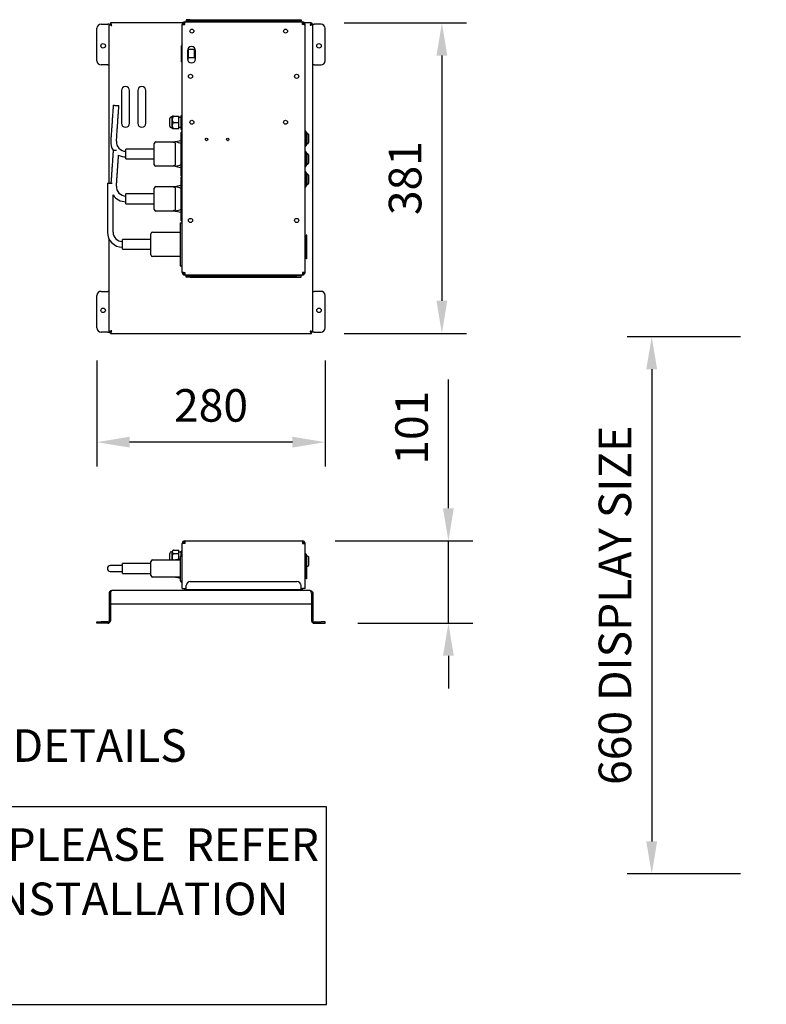
# Model space of a CAD drawing. Units: millimetres. Extents: x 0 to 4905, y -29 to 7172.
# Drawn here: x 1211 to 2128, y 3825 to 5035 of the extents above; entities that cross this region are included whole.
import ezdxf

# ---------------------------------------------------------------- set-up
doc = ezdxf.new("R2010")
doc.units = ezdxf.units.MM
doc.layers.add('GA geom', color=7, linetype='Continuous')
doc.layers.add('GA Text', color=7, linetype='Continuous')
doc.styles.add('Counterline 1-10', font='simplex.shx', dxfattribs={"height": 20})
doc.styles.add('Counterline 1-20', font='simplex.shx', dxfattribs={"height": 40})
doc.dimstyles.new('counterline 1-20', dxfattribs={"dimscale": 20, "dimtxt": 40, "dimasz": 2, "dimexe": 1.5, "dimexo": 2, "dimgap": 1, "dimtad": 1, "dimdec": 0, "dimdsep": 46, "dimtxsty": 'Counterline 1-20', "dimcen": 0, "dimclrd": 256, "dimclre": 256, "dimclrt": 256, "dimadec": 1, "dimazin": 0, "dimtfac": 1, "dimtdec": 0, "dimtmove": 0, "dimatfit": 3, "dimfxl": 0, "dimarcsym": 0})

# ---------------------------------------------------------------- blocks, each defined once
blk = doc.blocks.new('*D4')
at = {"layer": 'Defpoints', "color": 0}
for p in [(2136.4, 4645.5), (1987.3, 3985.5), (2136.4, 3985.5)]:
    blk.add_point(p, dxfattribs=at)
at = {"layer": 'GA Text', "lineweight": -2}
for p, q in [((2096.4, 4645.5), (1957.3, 4645.5)), ((1987.3, 4605.5), (1987.3, 4025.5)), ((2096.4, 3985.5), (1957.3, 3985.5))]:
    blk.add_line(p, q, dxfattribs=at)
at = {"layer": 'GA Text'}
for points in [[(1980.6, 4605.5), (1993.9, 4605.5), (1987.3, 4645.5)], [(1980.6, 4025.5), (1993.9, 4025.5), (1987.3, 3985.5)]]:
    blk.add_solid(points, dxfattribs=at)
at = {"layer": 'GA Text', "insert": (1947.3, 4315.5), "char_height": 40, "attachment_point": 5, "rotation": 90, "style": 'Counterline 1-20'}
blk.add_mtext('660 DISPLAY SIZE', dxfattribs=at)
blk = doc.blocks.new('*D17')
at = {"layer": 'Defpoints', "color": 0}
for p in [(1558.6, 4394.7), (1737.7, 4394.7), (1586.3, 4293.5)]:
    blk.add_point(p, dxfattribs=at)
at = {"layer": 'GA Text', "lineweight": -2}
for p, q in [((1737.7, 4434.7), (1737.7, 4592.8)), ((1598.6, 4394.7), (1767.7, 4394.7)), ((1737.7, 4293.5), (1737.7, 4394.7)), ((1626.3, 4293.5), (1767.7, 4293.5)), ((1737.7, 4253.5), (1737.7, 4213.5))]:
    blk.add_line(p, q, dxfattribs=at)
at = {"layer": 'GA Text'}
for points in [[(1731, 4434.7), (1744.3, 4434.7), (1737.7, 4394.7)], [(1731, 4253.5), (1744.3, 4253.5), (1737.7, 4293.5)]]:
    blk.add_solid(points, dxfattribs=at)
at = {"layer": 'GA Text', "insert": (1697.7, 4533.7), "char_height": 40, "attachment_point": 5, "rotation": 90, "style": 'Counterline 1-20'}
blk.add_mtext('101', dxfattribs=at)
blk = doc.blocks.new('*D18')
at = {"layer": 'Defpoints', "color": 0}
for p in [(1569.7, 5030.9), (1569.7, 4649.6), (1729.7, 4649.6)]:
    blk.add_point(p, dxfattribs=at)
at = {"layer": 'GA Text', "lineweight": -2}
for p, q in [((1609.7, 5030.9), (1759.7, 5030.9)), ((1729.7, 4990.9), (1729.7, 4689.6)), ((1609.7, 4649.6), (1759.7, 4649.6))]:
    blk.add_line(p, q, dxfattribs=at)
at = {"layer": 'GA Text'}
for points in [[(1723, 4990.9), (1736.3, 4990.9), (1729.7, 5030.9)], [(1723, 4689.6), (1736.3, 4689.6), (1729.7, 4649.6)]]:
    blk.add_solid(points, dxfattribs=at)
at = {"layer": 'GA Text', "insert": (1689.7, 4840.3), "char_height": 40, "attachment_point": 5, "rotation": 90, "style": 'Counterline 1-20'}
blk.add_mtext('381', dxfattribs=at)
blk = doc.blocks.new('*D19')
at = {"layer": 'Defpoints', "color": 0}
for p in [(1306.3, 4656.2), (1586.3, 4656.2), (1306.3, 4515.9)]:
    blk.add_point(p, dxfattribs=at)
at = {"layer": 'GA Text', "lineweight": -2}
for p, q in [((1306.3, 4616.2), (1306.3, 4485.9)), ((1586.3, 4616.2), (1586.3, 4485.9)), ((1546.3, 4515.9), (1346.3, 4515.9))]:
    blk.add_line(p, q, dxfattribs=at)
at = {"layer": 'GA Text'}
for points in [[(1346.3, 4522.6), (1346.3, 4509.3), (1306.3, 4515.9)], [(1546.3, 4522.6), (1546.3, 4509.3), (1586.3, 4515.9)]]:
    blk.add_solid(points, dxfattribs=at)
at = {"layer": 'GA Text', "insert": (1446.3, 4555.9), "char_height": 40, "attachment_point": 5, "style": 'Counterline 1-20'}
blk.add_mtext('280', dxfattribs=at)

msp = doc.modelspace()

# ---------------------------------------------------------------- linework, layer by layer
at = {"layer": 'GA geom', "color": 5}
for p, q in [((1414, 5032.3), (1558.6, 5032.3)), ((1414, 5029.1), (1414, 5032.3)), ((1420.8, 5034.9), (1415.8, 5034.9)), ((1415.8, 5034.9), (1415.8, 5033.4)), ((1415.8, 5032.3), (1415.8, 5033.4)), ((1415.8, 5033.4), (1420.8, 5033.4)), ((1420.8, 5034.9), (1551.8, 5034.9)), ((1420.8, 5033.4), (1551.8, 5033.4)), ((1551.8, 5034.9), (1556.8, 5034.9)), ((1556.8, 5033.4), (1551.8, 5033.4)), ((1556.8, 5034.9), (1556.8, 5033.4)), ((1556.8, 5032.3), (1556.8, 5033.4)), ((1558.6, 5029.1), (1558.6, 5032.3)), ((1306.3, 4984.3), (1306.3, 5024.3)), ((1311.3, 5029.3), (1319.6, 5029.3)), ((1321.3, 5029.3), (1319.6, 5029.3)), ((1321.3, 4833.9), (1321.3, 5029.3)), ((1411.4, 5030.9), (1322.9, 5030.9)), ((1412.3, 5029.1), (1410.8, 5029.1)), ((1410.8, 5029.1), (1410.8, 5029)), ((1410.8, 4724.6), (1410.8, 5029)), ((1412.3, 5029.1), (1412.3, 5029)), ((1414, 5029.8), (1412.6, 5029.8)), ((1412.6, 5029.8), (1412.6, 5029.1)), ((1558.6, 5029.8), (1559.9, 5029.8)), ((1559.9, 5029.8), (1559.9, 5029.1)), ((1560.2, 5029.1), (1561.7, 5029.1)), ((1560.2, 5029.1), (1560.2, 5029)), ((1569.7, 5030.9), (1561.2, 5030.9)), ((1561.7, 5029.1), (1561.7, 5029)), ((1561.7, 4724.6), (1561.7, 5029)), ((1571.3, 4651.2), (1571.3, 5029.3)), ((1571.3, 5029.3), (1572.9, 5029.3)), ((1581.3, 5029.3), (1572.9, 5029.3)), ((1586.3, 4984.3), (1586.3, 5024.3)), ((1410.1, 4983.3), (1410.1, 5002.8)), ((1417.3, 4996.8), (1417.3, 4986.8)), ((1417.8, 4999), (1417.8, 4984.6)), ((1418.4, 4998.4), (1418.4, 4988.3)), ((1426, 4998.4), (1418.4, 4998.4)), ((1426, 4988.3), (1426, 4998.4)), ((1427.3, 4986.8), (1427.3, 4996.8)), ((1418.4, 4988.3), (1426, 4988.3)), ((1319.6, 4979.3), (1311.3, 4979.3)), ((1319.6, 4979.3), (1321.3, 4979.3)), ((1572.9, 4979.3), (1571.3, 4979.3)), ((1572.9, 4979.3), (1581.3, 4979.3)), ((1336.3, 4947.8), (1336.3, 4907.8)), ((1346.3, 4907.8), (1346.3, 4947.8)), ((1356.3, 4947.8), (1356.3, 4907.8)), ((1366.3, 4907.8), (1366.3, 4947.8)), ((1395.6, 4904.1), (1395.6, 4913.4)), ((1398.6, 4901.6), (1398.6, 4915.9)), ((1400.1, 4916.3), (1406.6, 4916.3)), ((1406.6, 4908.8), (1406.6, 4916.3)), ((1409.6, 4913.1), (1409.6, 4917.4)), ((1409.6, 4917.4), (1410.8, 4917.4)), ((1409.6, 4913.1), (1410.8, 4913.1)), ((1409.6, 4904.4), (1409.6, 4913.1)), ((1400.1, 4908.8), (1406.6, 4908.8)), ((1400.1, 4901.3), (1406.6, 4901.3)), ((1406.6, 4901.3), (1406.6, 4908.8)), ((1409.6, 4904.4), (1410.8, 4904.4)), ((1409.6, 4900.1), (1409.6, 4904.4)), ((1409.6, 4900.1), (1410.8, 4900.1)), ((1409.6, 4850.8), (1409.6, 4888.8)), ((1410.1, 4896.8), (1410.8, 4896.8)), ((1562.9, 4897.3), (1562.9, 4880.3)), ((1563.9, 4895.8), (1563.9, 4881.8)), ((1565.9, 4894), (1565.9, 4883.5)), ((1341.6, 4863.8), (1341.6, 4875.8)), ((1376.6, 4856.8), (1376.6, 4882.8)), ((1378.6, 4884.8), (1402.6, 4884.8)), ((1402.4, 4884.7), (1399.7, 4884.2)), ((1402.6, 4856.8), (1402.6, 4882.8)), ((1562.9, 4872.3), (1562.9, 4855.3)), ((1562.9, 4872.3), (1562.9, 4855.3)), ((1563.9, 4870.8), (1563.9, 4856.8)), ((1563.9, 4870.8), (1563.9, 4856.8)), ((1565.9, 4869), (1565.9, 4858.5)), ((1565.9, 4869), (1565.9, 4858.5)), ((1402.6, 4854.8), (1378.6, 4854.8)), ((1402.4, 4854.8), (1399.7, 4855.4)), ((1410.8, 4842.8), (1410.1, 4842.8)), ((1410.1, 4841.8), (1410.8, 4841.8)), ((1562.9, 4847.3), (1562.9, 4830.3)), ((1563.9, 4845.8), (1563.9, 4831.8)), ((1565.9, 4844), (1565.9, 4833.5)), ((1319.1, 4833.9), (1324.8, 4833.9)), ((1376.6, 4801.8), (1376.6, 4827.8)), ((1378.6, 4829.8), (1402.6, 4829.8)), ((1402.4, 4829.7), (1399.7, 4829.2)), ((1402.6, 4801.8), (1402.6, 4827.8)), ((1409.6, 4795.8), (1409.6, 4833.8)), ((1341.6, 4808.8), (1341.6, 4820.8)), ((1402.6, 4799.8), (1378.6, 4799.8)), ((1402.4, 4799.8), (1399.7, 4800.4)), ((1408.6, 4785.4), (1410.8, 4785.4)), ((1408.6, 4785.4), (1408.6, 4779.4)), ((1408.6, 4779.4), (1408.6, 4738.4)), ((1410.8, 4787.8), (1410.1, 4787.8)), ((1372.6, 4745.9), (1372.6, 4771.9)), ((1374.6, 4773.9), (1408.6, 4773.9)), ((1562.9, 4769.8), (1562.9, 4766.5)), ((1563.9, 4765.7), (1563.9, 4769.8)), ((1321.3, 4651.2), (1321.3, 4765.3)), ((1337.6, 4752.9), (1337.6, 4764.9)), ((1562.9, 4765.4), (1562.9, 4746.1)), ((1563.9, 4745.9), (1563.9, 4765.7)), ((1408.6, 4743.9), (1374.6, 4743.9)), ((1562.9, 4745), (1562.9, 4741.8)), ((1563.9, 4741.8), (1563.9, 4745.9)), ((1408.6, 4738.4), (1408.6, 4732.4)), ((1408.6, 4732.4), (1410.8, 4732.4)), ((1410.8, 4724.4), (1410.8, 4724.6)), ((1412.3, 4724.4), (1410.8, 4724.4)), ((1412.3, 4724.4), (1412.3, 4724.5)), ((1412.6, 4723.8), (1412.6, 4724.5)), ((1414, 4723.8), (1412.6, 4723.8)), ((1414, 4724.4), (1414, 4721.3)), ((1414, 4721.3), (1558.6, 4721.3)), ((1415.8, 4721.3), (1415.8, 4720.1)), ((1415.8, 4718.6), (1415.8, 4720.1)), ((1415.8, 4720.1), (1420.8, 4720.1)), ((1420.8, 4718.6), (1415.8, 4718.6)), ((1420.8, 4720.1), (1551.8, 4720.1)), ((1420.8, 4718.6), (1551.8, 4718.6)), ((1556.8, 4720.1), (1551.8, 4720.1)), ((1551.8, 4718.6), (1556.8, 4718.6)), ((1556.8, 4721.3), (1556.8, 4720.1)), ((1556.8, 4718.6), (1556.8, 4720.1)), ((1558.6, 4724.4), (1558.6, 4721.3)), ((1558.6, 4723.8), (1559.9, 4723.8)), ((1559.9, 4723.8), (1559.9, 4724.5)), ((1560.2, 4724.4), (1560.2, 4724.5)), ((1560.2, 4724.4), (1561.7, 4724.4)), ((1561.7, 4724.4), (1561.7, 4724.6)), ((1306.3, 4656.2), (1306.3, 4696.2)), ((1311.3, 4701.2), (1319.6, 4701.2)), ((1321.3, 4701.2), (1319.6, 4701.2)), ((1571.3, 4701.2), (1572.9, 4701.2)), ((1581.3, 4701.2), (1572.9, 4701.2)), ((1586.3, 4656.2), (1586.3, 4696.2)), ((1319.6, 4651.2), (1311.3, 4651.2)), ((1319.6, 4651.2), (1321.3, 4651.2)), ((1322.9, 4649.6), (1569.7, 4649.6)), ((1572.9, 4651.2), (1571.3, 4651.2)), ((1572.9, 4651.2), (1581.3, 4651.2)), ((1412.3, 4391.5), (1410.8, 4391.5)), ((1410.8, 4391.4), (1410.8, 4391.5)), ((1410.8, 4336.2), (1410.8, 4391.4)), ((1412.3, 4391.5), (1412.3, 4391.5)), ((1414, 4394.7), (1558.6, 4394.7)), ((1414, 4394.7), (1414, 4391.5)), ((1558.6, 4394.7), (1558.6, 4391.5)), ((1560.2, 4391.5), (1561.7, 4391.5)), ((1560.2, 4391.5), (1560.2, 4391.5)), ((1561.7, 4391.4), (1561.7, 4391.5)), ((1561.7, 4336.2), (1561.7, 4391.4)), ((1395.6, 4374.7), (1395.6, 4379.3)), ((1398.6, 4374.7), (1398.6, 4381.8)), ((1400.1, 4383.3), (1406.6, 4383.3)), ((1400.1, 4379), (1406.6, 4379)), ((1406.6, 4379), (1406.6, 4383.3)), ((1406.6, 4372), (1406.6, 4379)), ((1409.6, 4382.2), (1410.8, 4382.2)), ((1409.6, 4377.4), (1409.6, 4382.2)), ((1337.6, 4354.7), (1337.6, 4366.7)), ((1372.6, 4352.2), (1372.6, 4369.2)), ((1374.6, 4371.2), (1408.6, 4371.2)), ((1395.6, 4371.2), (1395.6, 4374.7)), ((1398.6, 4371.2), (1398.6, 4374.7)), ((1408.6, 4375.7), (1410.8, 4375.7)), ((1408.6, 4375.7), (1408.6, 4369.7)), ((1408.6, 4369.7), (1408.6, 4351.7)), ((1410.1, 4377.7), (1410.8, 4377.7)), ((1562.9, 4378.2), (1562.9, 4376.7)), ((1562.9, 4376.7), (1562.9, 4373.4)), ((1562.9, 4372.3), (1562.9, 4353)), ((1563.9, 4372.6), (1563.9, 4376.7)), ((1563.9, 4352.8), (1563.9, 4372.6)), ((1565.9, 4374.9), (1565.9, 4364.4)), ((1337.6, 4364.2), (1322.6, 4364.2)), ((1322.6, 4357.2), (1337.6, 4357.2)), ((1408.6, 4350.2), (1374.6, 4350.2)), ((1408.6, 4351.7), (1408.6, 4345.7)), ((1408.6, 4345.7), (1410.8, 4345.7)), ((1410.8, 4343.7), (1410.1, 4343.7)), ((1420.8, 4344.7), (1551.8, 4344.7)), ((1562.9, 4351.9), (1562.9, 4348.7)), ((1563.9, 4348.7), (1563.9, 4352.8)), ((1321.3, 4330.3), (1321.3, 4296.6)), ((1322.8, 4330.3), (1322.8, 4296.6)), ((1322.9, 4330.3), (1322.9, 4317.5)), ((1568.1, 4333.5), (1324.4, 4333.5)), ((1410.8, 4336.2), (1414, 4336.2)), ((1414, 4336.2), (1415.8, 4336.2)), ((1415.8, 4337.8), (1415.8, 4339.7)), ((1415.8, 4334.7), (1415.8, 4337.8)), ((1556.8, 4334.7), (1415.8, 4334.7)), ((1420, 4333.9), (1419.9, 4333.9)), ((1420.1, 4334.2), (1420.1, 4334.7)), ((1421.9, 4334.2), (1420.1, 4334.2)), ((1421.9, 4334.2), (1421.9, 4334.7)), ((1425.6, 4334.2), (1421.9, 4334.2)), ((1425.6, 4333.9), (1425.5, 4333.9)), ((1425.6, 4334.2), (1425.6, 4334.7)), ((1427.5, 4334.2), (1425.6, 4334.2)), ((1427.5, 4334.2), (1427.5, 4334.7)), ((1482.6, 4334.2), (1482.6, 4334.7)), ((1484.4, 4334.2), (1482.6, 4334.2)), ((1484.4, 4334.2), (1484.4, 4334.7)), ((1488.1, 4334.2), (1484.4, 4334.2)), ((1488.1, 4334.2), (1488.1, 4334.7)), ((1490, 4334.2), (1488.1, 4334.2)), ((1490, 4334.2), (1490, 4334.7)), ((1535, 4333.9), (1534.9, 4333.9)), ((1540.6, 4333.9), (1540.5, 4333.9)), ((1545.1, 4334.2), (1545.1, 4334.7)), ((1546.9, 4334.2), (1545.1, 4334.2)), ((1546.9, 4334.2), (1546.9, 4334.7)), ((1550.6, 4334.2), (1546.9, 4334.2)), ((1550.6, 4334.2), (1550.6, 4334.7)), ((1552.5, 4334.2), (1550.6, 4334.2)), ((1552.5, 4334.2), (1552.5, 4334.7)), ((1556.8, 4337.8), (1556.8, 4339.7)), ((1556.8, 4334.7), (1556.8, 4337.8)), ((1556.8, 4336.2), (1558.6, 4336.2)), ((1561.7, 4336.2), (1558.6, 4336.2)), ((1569.7, 4330.3), (1569.7, 4317.5)), ((1569.8, 4330.3), (1569.8, 4296.6)), ((1571.3, 4330.3), (1571.3, 4296.6)), ((1322.9, 4317.5), (1569.7, 4317.5)), ((1306.3, 4293.5), (1306.3, 4295)), ((1306.3, 4295), (1311.3, 4295)), ((1319.6, 4295), (1311.3, 4295)), ((1572.9, 4295), (1581.3, 4295)), ((1586.3, 4295), (1581.3, 4295)), ((1586.3, 4293.5), (1586.3, 4295)), ((1311.3, 4293.5), (1306.3, 4293.5)), ((1319.6, 4293.5), (1311.3, 4293.5)), ((1572.9, 4293.5), (1581.3, 4293.5)), ((1581.3, 4293.5), (1586.3, 4293.5))]:
    msp.add_line(p, q, dxfattribs=at)
at = {"layer": 'GA geom', "color": 5, "flags": 128}
for points in [[(1410.8, 5029), (1410.9, 5029), (1411.1, 5029), (1411.4, 5029), (1411.8, 5029), (1412.2, 5029), (1412.8, 5029.1), (1413.4, 5029.1), (1414, 5029.1)], [(1561.7, 5029), (1561.7, 5029), (1561.5, 5029), (1561.2, 5029), (1560.8, 5029), (1560.3, 5029), (1559.8, 5029.1), (1559.2, 5029.1), (1558.6, 5029.1)], [(1326.3, 4929.9), (1326.3, 4929.8), (1326.7, 4929.8), (1327.4, 4929.8), (1328.3, 4929.7), (1329.5, 4929.6), (1330.6, 4929.5), (1331.7, 4929.5), (1332.5, 4929.4), (1333.1, 4929.4), (1333.2, 4929.4)], [(1327.2, 4874.8), (1327.4, 4874.8), (1328.3, 4874.7), (1329.5, 4874.6), (1330.1, 4874.6)], [(1409.6, 4886.2), (1409.2, 4886.1), (1407.3, 4885.7), (1405, 4885.2), (1402.4, 4884.7)], [(1402.4, 4854.8), (1405, 4854.3), (1407.3, 4853.8), (1409.2, 4853.5), (1409.6, 4853.4)], [(1409.6, 4831.2), (1409.2, 4831.1), (1407.3, 4830.7), (1405, 4830.2), (1402.4, 4829.7)], [(1402.4, 4799.8), (1405, 4799.3), (1407.3, 4798.8), (1409.2, 4798.5), (1409.6, 4798.4)], [(1410.8, 4724.6), (1410.9, 4724.6), (1411.1, 4724.6), (1411.4, 4724.6), (1411.8, 4724.5), (1412.2, 4724.5), (1412.8, 4724.5), (1413.4, 4724.4), (1414, 4724.4)], [(1561.7, 4724.6), (1561.7, 4724.6), (1561.5, 4724.6), (1561.2, 4724.6), (1560.8, 4724.5), (1560.3, 4724.5), (1559.8, 4724.5), (1559.2, 4724.4), (1558.6, 4724.4)], [(1414, 4391.5), (1413.4, 4391.5), (1412.8, 4391.5), (1412.2, 4391.4), (1411.8, 4391.4), (1411.4, 4391.4), (1411.1, 4391.4), (1410.9, 4391.4), (1410.8, 4391.4)], [(1558.6, 4391.5), (1559.2, 4391.5), (1559.8, 4391.5), (1560.3, 4391.4), (1560.8, 4391.4), (1561.2, 4391.4), (1561.5, 4391.4), (1561.7, 4391.4), (1561.7, 4391.4)], [(1408.6, 4372.4), (1407.3, 4372.1), (1405, 4371.7), (1402.6, 4371.2)], [(1402.6, 4350.2), (1405, 4349.7), (1407.3, 4349.3), (1408.6, 4349)], [(1410.6, 4343.7), (1410.7, 4343.5), (1410.8, 4343.4)]]:
    msp.add_lwpolyline(points, dxfattribs=at)
at = {"layer": 'GA geom', "color": 5}
for centre, radius in [((1422.8, 5020.9), 2.4), ((1537.8, 5020.9), 2.4), ((1313.8, 5002.8), 2.75), ((1578.8, 5002.8), 2.75), ((1421.1, 4965.3), 2.55), ((1551.4, 4965.3), 2.55), ((1422.8, 4908.9), 2.4), ((1537.8, 4908.9), 2.4), ((1440.8, 4887.8), 1.5), ((1466.8, 4887.8), 1.5), ((1421.1, 4788.3), 2.55), ((1551.4, 4788.3), 2.55), ((1313.8, 4677.8), 2.75), ((1578.8, 4677.8), 2.75)]:
    msp.add_circle(centre, radius, dxfattribs=at)
for centre, radius, start, end in [((1414, 5029.1), 3.14, 90, 180), ((1558.6, 5029.1), 3.14, 0, 90), ((1311.3, 5024.3), 5, 90, 180), ((1414, 5029.1), 1.64, 90, 180), ((1558.6, 5029.1), 1.64, 0, 90), ((1581.3, 5024.3), 5, 0, 90), ((1412.1, 5002.8), 2, 130.5416, 180), ((1422.3, 4996.8), 5, 0, 180), ((1311.3, 4984.3), 5, 180, 270), ((1422.3, 4986.8), 5, 180, 0), ((1581.3, 4984.3), 5, 270, 0), ((1412.1, 4983.3), 2, 180, 229.4584), ((1341.3, 4947.8), 5, 0, 180), ((1361.3, 4947.8), 5, 0, 180), ((1397.6, 4913.4), 2, 90, 180), ((1341.3, 4907.8), 5, 180, 0), ((1361.3, 4907.8), 5, 180, 0), ((1397.6, 4904.1), 2, 180, 270), ((1410.1, 4896.3), 0.5, 90, 180), ((1561.9, 4897.3), 1, 0, 90), ((1562.9, 4895.8), 1, 0, 90), ((1564.9, 4894), 1, 0, 90), ((1341.6, 4884.8), 18.5, 175.9907, 213.6052), ((1341.6, 4884.8), 11.5, 175.9907, 270), ((1378.6, 4882.8), 2, 90, 180), ((1561.9, 4880.3), 1, 270, 0), ((1562.9, 4881.8), 1, 270, 0), ((1564.9, 4883.5), 1, 270, 0), ((1341.6, 4884.8), 18.5, 241.5496, 270), ((1561.9, 4872.3), 1, 0, 90), ((1561.9, 4872.3), 1, 0, 90), ((1562.9, 4870.8), 1, 0, 90), ((1562.9, 4870.8), 1, 0, 90), ((1564.9, 4869), 1, 0, 90), ((1564.9, 4869), 1, 0, 90), ((1378.6, 4856.8), 2, 180, 270), ((1561.9, 4855.3), 1, 270, 0), ((1561.9, 4855.3), 1, 270, 0), ((1562.9, 4856.8), 1, 270, 0), ((1562.9, 4856.8), 1, 270, 0), ((1564.9, 4858.5), 1, 270, 0), ((1564.9, 4858.5), 1, 270, 0), ((1410.1, 4843.3), 0.5, 180, 270), ((1410.1, 4841.3), 0.5, 90, 180), ((1561.9, 4847.3), 1, 0, 90), ((1562.9, 4845.8), 1, 0, 90), ((1564.9, 4844), 1, 0, 90), ((1341.6, 4829.8), 11.5, 175.9907, 270), ((1378.6, 4827.8), 2, 90, 180), ((1561.9, 4830.3), 1, 270, 0), ((1562.9, 4831.8), 1, 270, 0), ((1564.9, 4833.5), 1, 270, 0), ((1341.6, 4829.8), 18.5, 213.0875, 270), ((1378.6, 4801.8), 2, 180, 270), ((1410.1, 4788.3), 0.5, 180, 270), ((1337.6, 4773.9), 18.5, 180, 270), ((1337.6, 4773.9), 11.5, 180, 270), ((1374.6, 4771.9), 2, 90, 180), ((1563.4, 4769.8), 0.5, 0, 180), ((1374.6, 4745.9), 2, 180, 270), ((1563.4, 4741.8), 0.5, 180, 0), ((1414, 4724.4), 3.14, 180, 270), ((1414, 4724.4), 1.64, 180, 270), ((1558.6, 4724.4), 1.64, 270, 360), ((1558.6, 4724.4), 3.14, 270, 360), ((1311.3, 4696.2), 5, 90, 180), ((1581.3, 4696.2), 5, 0, 90), ((1311.3, 4656.2), 5, 180, 270), ((1581.3, 4656.2), 5, 270, 0), ((1414, 4391.5), 3.14, 90, 180), ((1414, 4391.5), 1.64, 90, 180), ((1415.8, 4389.9), 3.14, 124.9771, 150.2557), ((1558.6, 4391.5), 3.14, 0, 90), ((1558.6, 4391.5), 1.64, 0, 90), ((1556.8, 4389.9), 3.14, 29.7443, 55.0229), ((1397.6, 4379.3), 2, 90, 180), ((1561.9, 4378.2), 1, 0, 90), ((1374.6, 4369.2), 2, 90, 180), ((1410.1, 4377.2), 0.5, 90, 180), ((1562.9, 4376.7), 1, 0, 90), ((1563.4, 4376.7), 0.5, 0, 180), ((1564.9, 4374.9), 1, 0, 90), ((1322.6, 4360.7), 3.5, 90, 270), ((1561.9, 4361.2), 1, 270, 0), ((1564.9, 4364.4), 1, 270, 0), ((1374.6, 4352.2), 2, 180, 270), ((1410.1, 4344.2), 0.5, 180, 270), ((1420.8, 4339.7), 5, 90, 180), ((1551.8, 4339.7), 5, 0, 90), ((1563.4, 4348.7), 0.5, 180, 0), ((1415.8, 4337.8), 3.14, 211.4862, 270), ((1421.4, 4334.2), 1.5, 180, 191.537), ((1424.2, 4334.2), 1.5, 348.463, 0), ((1536.4, 4334.2), 1.5, 180, 191.537), ((1539.2, 4334.2), 1.5, 348.463, 0), ((1556.8, 4337.8), 3.14, 270, 328.5138), ((1319.6, 4296.6), 3.14, 270, 0), ((1319.6, 4296.6), 1.64, 270, 0), ((1572.9, 4296.6), 3.14, 180, 270), ((1572.9, 4296.6), 1.64, 180, 270)]:
    msp.add_arc(centre, radius, start, end, dxfattribs=at)
for centre, major_axis, start_param, end_param in [((1392.6, 4882.8), (10, 0), 0, 0.785398), ((1377.6, 4879.8), (35, 0), 0.417055, 0.785398), ((1392.6, 4856.8), (10, 0), 5.497787, 6.283185), ((1377.6, 4859.8), (35, 0), 5.497787, 5.86613), ((1392.6, 4827.8), (10, 0), 0, 0.785398), ((1377.6, 4824.8), (35, 0), 0.417055, 0.785398), ((1392.6, 4801.8), (10, 0), 5.497787, 6.283185), ((1377.6, 4804.8), (35, 0), 5.497787, 5.86613)]:
    msp.add_ellipse(centre, major_axis=major_axis, ratio=0.2, start_param=start_param, end_param=end_param, dxfattribs=at)
for points in [[(1321.3, 5029.3), (1322.8, 5029.3)], [(1322.9, 5030.9), (1322.9, 5029.4)], [(1569.7, 5030.9), (1569.7, 5029.4)], [(1571.3, 5029.3), (1569.8, 5029.3)], [(1326.3, 4929.9), (1323.2, 4886.1)], [(1330.2, 4885.6), (1333.2, 4929.4)], [(1398.6, 4915.4), (1397.6, 4915.4)], [(1399, 4916.3), (1398.6, 4915.9)], [(1409.6, 4914.8), (1406.6, 4914.8)], [(1397.6, 4902.1), (1398.6, 4902.1)], [(1398.6, 4901.6), (1399, 4901.3)], [(1406.6, 4902.8), (1409.6, 4902.8)], [(1561.9, 4898.3), (1561.7, 4898.3)], [(1564.9, 4895), (1563.9, 4895)], [(1376.6, 4875.8), (1341.6, 4875.8)], [(1561.7, 4879.3), (1561.9, 4879.3)], [(1563.9, 4882.5), (1564.9, 4882.5)], [(1326.2, 4874.5), (1323.4, 4833.9)], [(1330.2, 4830.6), (1332.8, 4868.5)], [(1341.6, 4863.8), (1376.6, 4863.8)], [(1561.9, 4873.3), (1561.7, 4873.3)], [(1561.9, 4873.3), (1561.7, 4873.3)], [(1564.9, 4870), (1563.9, 4870)], [(1564.9, 4870), (1563.9, 4870)], [(1561.7, 4854.3), (1561.9, 4854.3)], [(1561.7, 4854.3), (1561.9, 4854.3)], [(1563.9, 4857.5), (1564.9, 4857.5)], [(1563.9, 4857.5), (1564.9, 4857.5)], [(1561.9, 4848.3), (1561.7, 4848.3)], [(1564.9, 4845), (1563.9, 4845)], [(1319.1, 4833.9), (1319.1, 4773.9)], [(1561.7, 4829.3), (1561.9, 4829.3)], [(1563.9, 4832.5), (1564.9, 4832.5)], [(1326.1, 4773.9), (1326.1, 4819.7)], [(1376.6, 4820.8), (1341.6, 4820.8)], [(1341.6, 4808.8), (1376.6, 4808.8)], [(1562.4, 4766.5), (1561.7, 4766.5)], [(1372.6, 4764.9), (1337.6, 4764.9)], [(1561.7, 4765.5), (1562.4, 4765.5)], [(1337.6, 4752.9), (1372.6, 4752.9)], [(1562.4, 4746), (1561.7, 4746)], [(1561.7, 4745), (1562.4, 4745)], [(1321.3, 4651.2), (1322.8, 4651.2)], [(1322.9, 4649.6), (1322.9, 4651.1)], [(1569.7, 4649.6), (1569.7, 4651.1)], [(1571.3, 4651.2), (1569.8, 4651.2)], [(1398.6, 4381.3), (1397.6, 4381.3)], [(1400.1, 4383.3), (1398.6, 4381.8)], [(1409.6, 4380.7), (1406.6, 4380.7)], [(1561.9, 4379.2), (1561.7, 4379.2)], [(1372.6, 4366.7), (1337.6, 4366.7)], [(1562.4, 4373.4), (1561.7, 4373.4)], [(1561.7, 4372.4), (1562.4, 4372.4)], [(1564.9, 4375.9), (1563.9, 4375.9)], [(1337.6, 4354.7), (1372.6, 4354.7)], [(1561.7, 4360.2), (1561.9, 4360.2)], [(1563.9, 4363.4), (1564.9, 4363.4)], [(1562.4, 4352.9), (1561.7, 4352.9)], [(1561.7, 4351.9), (1562.4, 4351.9)], [(1321.3, 4330.3), (1322.8, 4330.3)], [(1419.9, 4334.7), (1419.9, 4334.2)], [(1534.9, 4334.7), (1534.9, 4334.2)], [(1540.7, 4334.2), (1540.7, 4334.7)], [(1571.3, 4330.3), (1569.8, 4330.3)]]:
    msp.add_open_spline(points, degree=1, dxfattribs=at)
for points, knots in [([(1321.3, 5029.3), (1321.3, 5029.2), (1321.4, 5029), (1322.2, 5028.6), (1323.2, 5028.2), (1324, 5027.9), (1324.4, 5027.8)], [0, 0, 0, 0, 0.25, 0.499999, 0.75, 1, 1, 1, 1]), ([(1322.8, 5029.3), (1322.8, 5029.2), (1322.9, 5029), (1323.2, 5028.6), (1323.8, 5028.2), (1324.2, 5027.9), (1324.4, 5027.8)], [0, 0, 0, 0, 0.2499988, 0.4999974, 0.750001, 1, 1, 1, 1]), ([(1324.4, 5027.8), (1324.3, 5028.1), (1324.1, 5028.9), (1323.7, 5029.9), (1323.4, 5030.6), (1323.1, 5030.9), (1322.9, 5030.9), (1322.9, 5030.9)], [0, 0, 0, 0, 0.225329, 0.450701, 0.676072, 0.901445, 1, 1, 1, 1]), ([(1324.4, 5027.8), (1324.3, 5028), (1324, 5028.4), (1323.6, 5029), (1323.2, 5029.3), (1323, 5029.4), (1322.9, 5029.4)], [0, 0, 0, 0, 0.258318, 0.510107, 0.761881, 1, 1, 1, 1]), ([(1568.1, 5027.8), (1568.3, 5028.1), (1568.5, 5028.9), (1568.9, 5029.9), (1569.2, 5030.6), (1569.5, 5030.9), (1569.7, 5030.9), (1569.7, 5030.9)], [0, 0, 0, 0, 0.225329, 0.450701, 0.676072, 0.901445, 1, 1, 1, 1]), ([(1568.1, 5027.8), (1568.3, 5028), (1568.5, 5028.4), (1568.9, 5029), (1569.3, 5029.3), (1569.6, 5029.4), (1569.7, 5029.4)], [0, 0, 0, 0, 0.258318, 0.510107, 0.761881, 1, 1, 1, 1]), ([(1569.8, 5029.3), (1569.8, 5029.2), (1569.7, 5029), (1569.3, 5028.6), (1568.8, 5028.2), (1568.4, 5027.9), (1568.1, 5027.8)], [0, 0, 0, 0, 0.2499988, 0.4999974, 0.750001, 1, 1, 1, 1]), ([(1571.3, 5029.3), (1571.2, 5029.2), (1571.1, 5029), (1570.4, 5028.6), (1569.4, 5028.2), (1568.6, 5027.9), (1568.1, 5027.8)], [0, 0, 0, 0, 0.25, 0.499999, 0.75, 1, 1, 1, 1]), ([(1400.1, 4908.8), (1399.9, 4909.3), (1399.3, 4910.3), (1398.9, 4912.3), (1399.1, 4914.4), (1399.8, 4915.7), (1400.1, 4916.3)], [0, 0, 0, 0, 0.216459, 0.440318, 0.751906, 1, 1, 1, 1]), ([(1400.1, 4916.3), (1399.9, 4916.3), (1399.3, 4916.3), (1399.1, 4916.3), (1399, 4916.3)], [0, 0, 0, 0, 0.365464, 1, 1, 1, 1]), ([(1400.1, 4901.3), (1399.9, 4901.8), (1399.3, 4902.8), (1398.9, 4904.8), (1399.1, 4906.9), (1399.8, 4908.2), (1400.1, 4908.8)], [0, 0, 0, 0, 0.2164585, 0.4403181, 0.7519061, 1, 1, 1, 1]), ([(1399, 4901.3), (1399.1, 4901.3), (1399.3, 4901.3), (1399.9, 4901.3), (1400.1, 4901.3)], [0, 0, 0, 0, 0.634536, 1, 1, 1, 1]), ([(1409.6, 4888.8), (1409.6, 4889.8), (1409.6, 4891.7), (1409.6, 4894.2), (1409.6, 4895.9), (1409.6, 4896.2), (1409.6, 4896.3)], [0, 0, 0, 0, 0.25, 0.5, 0.75, 1, 1, 1, 1]), ([(1409.6, 4843.3), (1409.6, 4843.4), (1409.6, 4843.6), (1409.6, 4845.3), (1409.6, 4847.8), (1409.6, 4849.8), (1409.6, 4850.8)], [0, 0, 0, 0, 0.2500002, 0.5000001, 0.7499999, 1, 1, 1, 1]), ([(1409.6, 4833.8), (1409.6, 4834.8), (1409.6, 4836.7), (1409.6, 4839.2), (1409.6, 4840.9), (1409.6, 4841.2), (1409.6, 4841.3)], [0, 0, 0, 0, 0.25, 0.5, 0.75, 1, 1, 1, 1]), ([(1409.6, 4788.3), (1409.6, 4788.4), (1409.6, 4788.6), (1409.6, 4790.3), (1409.6, 4792.8), (1409.6, 4794.8), (1409.6, 4795.8)], [0, 0, 0, 0, 0.25, 0.5, 0.75, 1, 1, 1, 1]), ([(1563.4, 4766.2), (1563.4, 4766.3), (1563.2, 4766.4), (1562.8, 4766.5), (1562.5, 4766.5), (1562.4, 4766.5)], [0, 0, 0, 0, 0.186047, 0.692667, 1, 1, 1, 1]), ([(1563.4, 4766.2), (1563.4, 4766.2), (1563.5, 4766.2), (1563.5, 4766.1), (1563.6, 4766), (1563.5, 4765.9), (1563.5, 4765.9), (1563.4, 4765.8), (1563.2, 4765.7), (1563.1, 4765.6), (1563, 4765.5), (1562.9, 4765.4), (1562.9, 4765.4), (1562.9, 4765.4), (1562.9, 4765.3), (1563, 4765.3)], [0, 0, 0, 0, 0.04618, 0.130271, 0.190981, 0.251922, 0.331677, 0.447014, 0.563379, 0.641741, 0.720432, 0.792019, 0.887006, 0.98531, 1, 1, 1, 1]), ([(1562.4, 4765.5), (1562.5, 4765.5), (1562.6, 4765.5), (1562.8, 4765.5), (1562.9, 4765.4), (1562.9, 4765.3), (1562.9, 4765.3), (1562.9, 4765.3), (1562.9, 4765.3)], [0, 0, 0, 0, 0.176859, 0.356425, 0.531429, 0.707067, 0.909123, 1, 1, 1, 1]), ([(1562.9, 4746.2), (1562.9, 4746.2), (1562.9, 4746.2), (1562.9, 4746.2), (1562.8, 4746.1), (1562.7, 4746.1), (1562.5, 4746), (1562.5, 4746), (1562.4, 4746)], [0, 0, 0, 0, 0.192364, 0.399861, 0.567751, 0.742289, 0.917051, 1, 1, 1, 1]), ([(1562.4, 4745), (1562.6, 4745), (1562.9, 4745.1), (1563.2, 4745.2), (1563.4, 4745.3), (1563.4, 4745.3)], [0, 0, 0, 0, 0.356852, 0.90235, 1, 1, 1, 1]), ([(1562.9, 4746.2), (1562.9, 4746.2), (1562.9, 4746.2), (1562.9, 4746.2), (1563, 4746.1), (1563, 4746), (1563.1, 4745.9), (1563.2, 4745.9), (1563.4, 4745.8), (1563.5, 4745.7), (1563.5, 4745.6), (1563.6, 4745.5), (1563.5, 4745.5), (1563.5, 4745.4), (1563.4, 4745.3), (1563.4, 4745.3)], [0, 0, 0, 0, 0.03275, 0.142655, 0.22743, 0.312846, 0.385787, 0.459838, 0.545138, 0.64786, 0.732461, 0.793541, 0.854852, 0.935093, 1, 1, 1, 1]), ([(1324.4, 4652.8), (1324.1, 4652.7), (1323.3, 4652.4), (1322.3, 4652.1), (1321.6, 4651.7), (1321.3, 4651.4), (1321.3, 4651.3), (1321.3, 4651.2)], [0, 0, 0, 0, 0.225329, 0.450701, 0.676073, 0.901445, 1, 1, 1, 1]), ([(1324.4, 4652.8), (1324.2, 4652.6), (1323.8, 4652.4), (1323.2, 4652), (1322.9, 4651.6), (1322.8, 4651.3), (1322.8, 4651.2)], [0, 0, 0, 0, 0.258321, 0.51011, 0.761884, 1, 1, 1, 1]), ([(1322.9, 4651.1), (1323, 4651.2), (1323.2, 4651.2), (1323.6, 4651.6), (1324, 4652.1), (1324.3, 4652.6), (1324.4, 4652.8)], [0, 0, 0, 0, 0.25, 0.5, 0.749998, 1, 1, 1, 1]), ([(1322.9, 4649.6), (1323, 4649.7), (1323.2, 4649.8), (1323.6, 4650.5), (1324, 4651.5), (1324.3, 4652.4), (1324.4, 4652.8)], [0, 0, 0, 0, 0.25, 0.5, 0.749999, 1, 1, 1, 1]), ([(1568.1, 4652.8), (1568.4, 4652.6), (1568.8, 4652.4), (1569.4, 4652), (1569.7, 4651.6), (1569.8, 4651.3), (1569.8, 4651.2)], [0, 0, 0, 0, 0.258321, 0.51011, 0.761884, 1, 1, 1, 1]), ([(1569.7, 4651.1), (1569.6, 4651.2), (1569.3, 4651.2), (1568.9, 4651.6), (1568.5, 4652.1), (1568.3, 4652.6), (1568.1, 4652.8)], [0, 0, 0, 0, 0.25, 0.5, 0.749998, 1, 1, 1, 1]), ([(1568.1, 4652.8), (1568.5, 4652.7), (1569.3, 4652.4), (1570.2, 4652.1), (1570.9, 4651.7), (1571.3, 4651.4), (1571.3, 4651.3), (1571.3, 4651.2)], [0, 0, 0, 0, 0.225329, 0.450701, 0.676073, 0.901445, 1, 1, 1, 1]), ([(1569.7, 4649.6), (1569.6, 4649.7), (1569.3, 4649.8), (1568.9, 4650.5), (1568.5, 4651.5), (1568.3, 4652.4), (1568.1, 4652.8)], [0, 0, 0, 0, 0.25, 0.5, 0.749999, 1, 1, 1, 1]), ([(1400.1, 4379), (1399.9, 4379.3), (1399.3, 4379.9), (1398.9, 4381), (1399.1, 4382.2), (1399.8, 4383), (1400.1, 4383.3)], [0, 0, 0, 0, 0.2164585, 0.4403181, 0.7519061, 1, 1, 1, 1]), ([(1399.8, 4371.2), (1399.7, 4371.3), (1399.2, 4372.4), (1398.8, 4374.5), (1399.3, 4377.1), (1399.9, 4378.5), (1400.1, 4379)], [0, 0, 0, 0, 0.046287, 0.429253, 0.796253, 1, 1, 1, 1]), ([(1409.6, 4375.7), (1409.6, 4376), (1409.6, 4377), (1409.6, 4377.1), (1409.6, 4377.2)], [0, 0, 0, 0, 0.363654, 1, 1, 1, 1]), ([(1563.4, 4373.1), (1563.4, 4373.2), (1563.2, 4373.3), (1562.8, 4373.4), (1562.5, 4373.4), (1562.4, 4373.4)], [0, 0, 0, 0, 0.186051, 0.692668, 1, 1, 1, 1]), ([(1562.4, 4372.4), (1562.5, 4372.4), (1562.6, 4372.4), (1562.8, 4372.4), (1562.9, 4372.3), (1562.9, 4372.2), (1562.9, 4372.2), (1562.9, 4372.2), (1562.9, 4372.2)], [0, 0, 0, 0, 0.176859, 0.356425, 0.531427, 0.707074, 0.90913, 1, 1, 1, 1]), ([(1563.4, 4373.1), (1563.4, 4373.1), (1563.5, 4373.1), (1563.5, 4373), (1563.6, 4372.9), (1563.5, 4372.9), (1563.5, 4372.8), (1563.4, 4372.7), (1563.2, 4372.6), (1563.1, 4372.5), (1563, 4372.4), (1562.9, 4372.4), (1562.9, 4372.3), (1562.9, 4372.3), (1562.9, 4372.2), (1563, 4372.2)], [0, 0, 0, 0, 0.046182, 0.130271, 0.190981, 0.251922, 0.331677, 0.447014, 0.563379, 0.641744, 0.720432, 0.79202, 0.887003, 0.985312, 1, 1, 1, 1]), ([(1409.6, 4344.2), (1409.6, 4344.3), (1409.6, 4344.4), (1409.6, 4345.3), (1409.6, 4345.7)], [0, 0, 0, 0, 0.636346, 1, 1, 1, 1]), ([(1562.9, 4353.1), (1562.9, 4353.1), (1562.9, 4353.1), (1562.9, 4353.1), (1562.8, 4353), (1562.7, 4353), (1562.5, 4352.9), (1562.5, 4352.9), (1562.4, 4352.9)], [0, 0, 0, 0, 0.192357, 0.399856, 0.567754, 0.742288, 0.91705, 1, 1, 1, 1]), ([(1562.4, 4351.9), (1562.6, 4351.9), (1562.9, 4352), (1563.2, 4352.1), (1563.4, 4352.2), (1563.4, 4352.2)], [0, 0, 0, 0, 0.356826, 0.902285, 1, 1, 1, 1]), ([(1562.9, 4353.1), (1562.9, 4353.1), (1562.9, 4353.1), (1562.9, 4353.1), (1562.9, 4353), (1563, 4352.9), (1563.1, 4352.9), (1563.2, 4352.8), (1563.3, 4352.7), (1563.4, 4352.6), (1563.5, 4352.5), (1563.6, 4352.5), (1563.5, 4352.4), (1563.5, 4352.3), (1563.4, 4352.3), (1563.4, 4352.2)], [0, 0, 0, 0, 0.027588, 0.132721, 0.220493, 0.293884, 0.367371, 0.439927, 0.521639, 0.619442, 0.735414, 0.795891, 0.856562, 0.937768, 1, 1, 1, 1]), ([(1324.4, 4333.5), (1324.1, 4333.4), (1323.3, 4333.4), (1322.3, 4332.8), (1321.6, 4331.9), (1321.3, 4331), (1321.3, 4330.5), (1321.3, 4330.3)], [0, 0, 0, 0, 0.225329, 0.450701, 0.676073, 0.901445, 1, 1, 1, 1]), ([(1323.2, 4331.4), (1323.1, 4331.3), (1322.8, 4331), (1322.8, 4330.6), (1322.8, 4330.3)], [0, 0, 0, 0, 0.485121, 1, 1, 1, 1]), ([(1322.9, 4330.3), (1323, 4330.8), (1323.2, 4331.6), (1323.6, 4332.6), (1324, 4333.3), (1324.3, 4333.4), (1324.4, 4333.5)], [0, 0, 0, 0, 0.25, 0.5, 0.749999, 1, 1, 1, 1]), ([(1420.2, 4333.5), (1420.2, 4333.6), (1420.1, 4333.7), (1420.1, 4333.8), (1420, 4333.9)], [0, 0, 0, 0, 0.574484, 1, 1, 1, 1]), ([(1425.5, 4333.9), (1425.5, 4333.8), (1425.5, 4333.6), (1425.4, 4333.5), (1425.4, 4333.5)], [0, 0, 0, 0, 0.666745, 1, 1, 1, 1]), ([(1535.2, 4333.5), (1535.2, 4333.6), (1535.1, 4333.7), (1535.1, 4333.8), (1535, 4333.9)], [0, 0, 0, 0, 0.574482, 1, 1, 1, 1]), ([(1540.5, 4333.9), (1540.5, 4333.8), (1540.5, 4333.6), (1540.4, 4333.5), (1540.4, 4333.5)], [0, 0, 0, 0, 0.6667419, 1, 1, 1, 1]), ([(1569.7, 4330.3), (1569.6, 4330.8), (1569.3, 4331.6), (1568.9, 4332.6), (1568.5, 4333.3), (1568.3, 4333.4), (1568.1, 4333.5)], [0, 0, 0, 0, 0.25, 0.5, 0.749999, 1, 1, 1, 1]), ([(1568.1, 4333.5), (1568.5, 4333.4), (1569.3, 4333.4), (1570.2, 4332.8), (1570.9, 4331.9), (1571.3, 4331), (1571.3, 4330.5), (1571.3, 4330.3)], [0, 0, 0, 0, 0.225329, 0.450701, 0.676073, 0.901445, 1, 1, 1, 1])]:
    msp.add_open_spline(points, degree=3, knots=knots, dxfattribs=at)
at = {"layer": 'GA Text'}
msp.add_lwpolyline([(582.2, 3825.3), (1588, 3825.3), (1588, 4067.9), (582.2, 4067.9)], close=True, dxfattribs=at)

# ---------------------------------------------------------------- texts
at = {"layer": 'GA Text', "char_height": 40}
for s, insert, width, attachment_point, style in [('DISPLAY POWER BOARD DETAILS', (582.2, 4163.2), 1091.956, 1, 'Counterline 1-10'), ('FOR FURTHER DETAILS PLEASE  REFER TO THE HEATED          INSTALLATION DETAILS', (1088.2, 3949.7), 1027.884, 5, 'Counterline 1-20')]:
    msp.add_mtext(s, dxfattribs=dict(at, insert=insert, width=width, attachment_point=attachment_point, style=style))

# ---------------------------------------------------------------- dimensions: what is measured, and where the dimension line sits
at = {"layer": 'GA Text'}
for base, p1, p2, picture, middle in [((1729.7, 4649.6), (1569.7, 5030.9), (1569.7, 4649.6), '*D18', (1689.7, 4840.3)), ((1737.7, 4394.7), (1586.3, 4293.5), (1558.6, 4394.7), '*D17', (1697.7, 4533.7))]:
    dim = msp.add_linear_dim(base=base, p1=p1, p2=p2, angle=90, dimstyle='counterline 1-20', dxfattribs=at)
    dim.commit()
    dim.dimension.update_dxf_attribs({"geometry": picture, "text_midpoint": middle})
dim = msp.add_linear_dim(base=(1306.3, 4515.9), p1=(1586.3, 4656.2), p2=(1306.3, 4656.2), dimstyle='counterline 1-20', dxfattribs=at)
dim.commit()
dim.dimension.update_dxf_attribs({"geometry": '*D19', "text_midpoint": (1446.3, 4555.9)})
dim = msp.add_linear_dim(base=(1987.3, 3985.5), p1=(2136.4, 4645.5), p2=(2136.4, 3985.5), angle=90, dimstyle='counterline 1-20', override={"dimpost": ' DISPLAY SIZE'}, dxfattribs=at)
dim.commit()
dim.dimension.update_dxf_attribs({"geometry": '*D4', "text_midpoint": (1947.3, 4315.5)})

doc.saveas('drawing.dxf')
